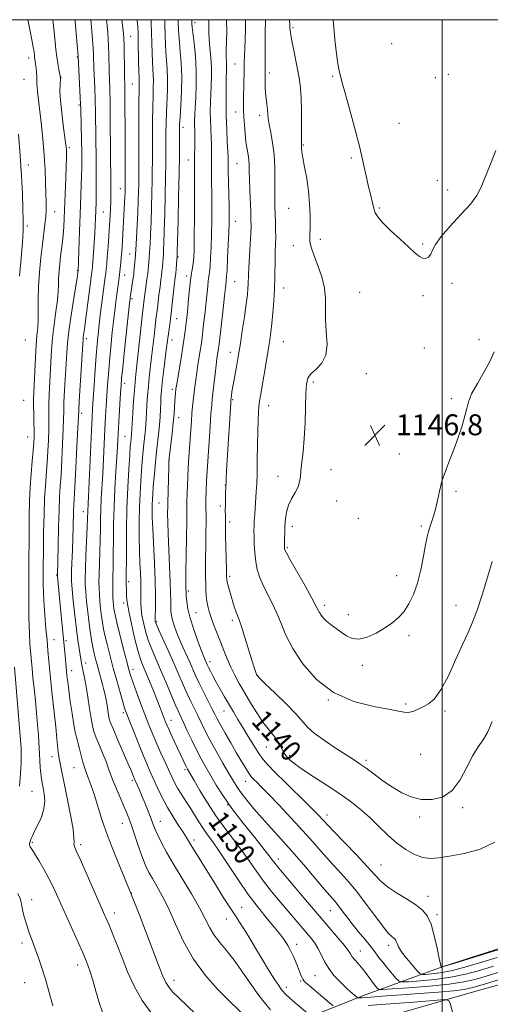
# Model space of a CAD drawing. Extents: x 2162300 to 2165200, y 292300 to 295200.
# Drawn here: x 2163339 to 2163518, y 294623 to 295000 of the extents above; entities that cross this region are included whole.
import ezdxf
from ezdxf.enums import TextEntityAlignment as Align

# ---------------------------------------------------------------- set-up
doc = ezdxf.new("R2010")
doc.units = 0
doc.header["$MEASUREMENT"] = 0
for name, color, linetype, lineweight in [('BREAKLINE DTM HARD', 7, 'Continuous', 0), ('CONTOUR INDEX', 41, 'Continuous', 13), ('CONTOUR INDEX LABEL', 244, 'Continuous', 0), ('CONTOUR INTERMEDIATE', 44, 'Continuous', 0), ('GRID LINE', 7, 'Continuous', 0), ('SPOT ELEVATION', 7, 'Continuous', 0), ('SPOT ELEVATION DTM', 2, 'Continuous', 13)]:
    doc.layers.add(name, color=color, linetype=linetype, lineweight=lineweight)
doc.styles.add('Style-WORKING', font='WORKING.shx')

# ---------------------------------------------------------------- blocks, each defined once
blk = doc.blocks.new('SPOT')
at = {"layer": 'SPOT ELEVATION'}
for p, q in [((-3.91, -3.91), (3.82, 3.81)), ((-1.65, 3.77), (1.72, -3.93))]:
    blk.add_line(p, q, dxfattribs=at)

msp = doc.modelspace()

# ---------------------------------------------------------------- linework, layer by layer
at = {"layer": 'BREAKLINE DTM HARD'}
for points in [[(2163409.86, 294605.87, 1118.94), (2163434.46, 294612.44, 1122.49), (2163469.99, 294626.67, 1130.53), (2163500.06, 294637.61, 1138.07), (2163527.39, 294646.37, 1138.24), (2163566.75, 294656.23, 1133.1), (2163609.94, 294666.09, 1125.28)], [(2163234.93, 294553.31, 1103.19), (2163280.3, 294565.9, 1105.98), (2163344.26, 294581.78, 1110.41), (2163407.67, 294597.66, 1116.75), (2163461.8, 294613.54, 1122.98), (2163509.36, 294627.23, 1128.83), (2163548.17, 294638.18, 1128.29), (2163617.6, 294658.44, 1122.54)]]:
    msp.add_polyline3d(points, dxfattribs=at)
at = {"layer": 'CONTOUR INDEX', "flags": 128}
for points, elevation in [([(2163359.745, 295000), (2163359.798, 294999.4199), (2163360.196, 294994.761), (2163360.8541, 294986.099), (2163361.703, 294970.288), (2163361.824, 294967.715), (2163361.889, 294965.717), (2163362.154, 294953.954), (2163362.243, 294949.398), (2163362.284, 294946.018), (2163362.2649, 294943.265), (2163362.183, 294940.252), (2163361.625, 294925.455), (2163361.406, 294919.078), (2163360.875, 294903.8339), (2163360.803, 294903.318), (2163360.6, 294901.988), (2163359.259, 294893.429), (2163358.26, 294886.892), (2163357.392, 294880.783), (2163356.856, 294876.207), (2163356.559, 294872.493), (2163355.729, 294858.193), (2163355.49, 294853.505), (2163355.375, 294850.11), (2163355.314, 294847.139), (2163355.207, 294843.347), (2163354.98, 294837.909), (2163354.6701, 294831.674), (2163354.344, 294825.911), (2163354.055, 294821.46), (2163353.806, 294817.43), (2163353.589, 294812.5), (2163353.398, 294805.858), (2163353.239, 294798.721), (2163353.012, 294787.475), (2163353.039, 294787.127), (2163353.829, 294778.858), (2163355.205, 294764.2189), (2163356.082, 294755.419), (2163356.222, 294753.734), (2163356.3299, 294752.267), (2163356.452, 294750.7749), (2163356.633, 294749.001), (2163356.913, 294746.651), (2163357.332, 294743.419), (2163357.908, 294739.18), (2163358.585, 294734.522), (2163359.284, 294730.217), (2163359.935, 294726.883), (2163360.484, 294724.537), (2163361.292, 294721.522), (2163362.043, 294718.465), (2163362.729, 294715.9), (2163363.589, 294713.096), (2163364.593, 294710.308), (2163365.722, 294707.304), (2163366.957, 294703.732), (2163369.953, 294694.001), (2163372.0601, 294687.863), (2163374.755, 294680.954), (2163381.182, 294665.398), (2163384.447, 294657.163), (2163387.449, 294649.339), (2163391.868, 294637.639), (2163393.292, 294634.0859), (2163394.465, 294631.59), (2163395.636, 294629.724), (2163397.147, 294627.971), (2163399.364, 294625.79), (2163405.929, 294619.566)], 1120), ([(2163388.797, 295000), (2163388.848, 294998.75), (2163388.954, 294995.017), (2163389.128, 294987.28), (2163389.253, 294983.889), (2163389.424, 294981.148), (2163389.588, 294978.826), (2163389.672, 294976.5769), (2163389.63, 294974.05), (2163389.509, 294970.85), (2163389.38, 294966.576), (2163389.3001, 294961.065), (2163389.263, 294955.112), (2163389.25, 294945.695), (2163389.233, 294942.265), (2163389.182, 294938.467), (2163389.081, 294933.5891), (2163388.9361, 294928.079), (2163388.761, 294922.675), (2163388.568, 294917.987), (2163388.372, 294914.12), (2163388.188, 294911.05), (2163388.0259, 294908.7249), (2163387.655, 294904.315), (2163387.524, 294903.031), (2163387.338, 294901.531), (2163387.077, 294899.701), (2163386.4999, 294895.784), (2163386.278, 294894.121), (2163385.616, 294888.679), (2163385.242, 294885.346), (2163382.954, 294864.257), (2163382.654, 294861.358), (2163382.3881, 294858.243), (2163382.09, 294854.09), (2163381.7911, 294849.572), (2163381.286, 294841.4191), (2163380.977, 294838.387), (2163380.841, 294836.647), (2163380.608, 294833.368), (2163380.257, 294828.04), (2163379.868, 294821.038), (2163379.549, 294812.965), (2163379.38, 294804.508), (2163379.325, 294796.705), (2163379.306, 294784.6901), (2163379.356, 294781.132), (2163379.415, 294779.483), (2163379.648, 294777.171), (2163380.224, 294773.695), (2163381.238, 294768.8261), (2163382.489, 294763.437), (2163383.706, 294758.678), (2163384.701, 294755.3499), (2163385.623, 294752.8629), (2163388.112, 294746.932), (2163389.659, 294743.17), (2163391.095, 294739.614), (2163392.222, 294736.757), (2163394.213, 294731.567), (2163394.799, 294730.161), (2163395.646, 294728.26), (2163396.8761, 294725.595), (2163402.03, 294714.533), (2163402.417, 294713.745), (2163402.702, 294713.209), (2163405.232, 294708.864), (2163407.425, 294705.135), (2163410.305, 294700.42), (2163413.58, 294695.412), (2163416.98, 294690.679), (2163420.3189, 294686.279), (2163423.433, 294682.1439), (2163426.229, 294678.197), (2163428.9, 294674.33), (2163431.71, 294670.428), (2163434.832, 294666.431), (2163438.069, 294662.51), (2163449.708, 294648.781), (2163451.19, 294646.861), (2163452.511, 294644.769), (2163453.743, 294642.329), (2163455.058, 294639.655), (2163456.655, 294636.934), (2163458.635, 294634.3509), (2163460.721, 294632.077), (2163462.54, 294630.283), (2163463.819, 294629.071), (2163464.692, 294628.275), (2163467.543, 294625.831), (2163467.721, 294625.745), (2163467.942, 294625.735), (2163468.3929, 294625.745), (2163469.384, 294625.796), (2163471.262, 294625.928), (2163478.695, 294626.516), (2163484.442, 294626.945), (2163491.41, 294627.437), (2163498.513, 294627.9501), (2163504.433, 294628.439), (2163508.394, 294628.923), (2163511.784, 294629.691), (2163516.531, 294631.095), (2163523.921, 294633.345)], 1130), ([(2163417.647, 295000), (2163417.731, 294995.66), (2163417.607, 294991.63), (2163417.467, 294988.264), (2163417.459, 294985.7779), (2163417.541, 294983.979), (2163417.621, 294982.574), (2163417.6311, 294981.237), (2163417.507, 294976.962), (2163417.44, 294973.22), (2163417.42, 294968.558), (2163417.49, 294963.382), (2163417.671, 294958.1241), (2163417.901, 294953.328), (2163418.0969, 294949.566), (2163418.2, 294947.117), (2163418.243, 294945.094), (2163418.285, 294942.321), (2163418.557, 294928.363), (2163418.6, 294925.008), (2163418.5761, 294922.163), (2163418.466, 294918.709), (2163418.266, 294913.925), (2163418.022, 294908.701), (2163417.796, 294904.324), (2163417.6339, 294901.741), (2163417.526, 294900.521), (2163417.447, 294899.892), (2163417.19, 294897.458), (2163416.847, 294894.314), (2163416.288, 294889.36), (2163414.729, 294875.863), (2163414.53, 294874.28), (2163414.377, 294873.254), (2163414.1831, 294872.038), (2163413.926, 294870.295), (2163413.599, 294867.7931), (2163413.208, 294864.4469), (2163412.164, 294854.935), (2163411.928, 294852.4751), (2163411.669, 294849.15), (2163411.345, 294844.355), (2163410.103, 294825.315), (2163410.012, 294823.469), (2163409.73, 294816.227), (2163409.702, 294814.508), (2163409.7259, 294812.889), (2163409.768, 294810.888), (2163409.781, 294807.908), (2163409.733, 294803.598), (2163409.655, 294798.595), (2163409.595, 294793.783), (2163409.588, 294789.851), (2163409.625, 294786.712), (2163409.686, 294784.083), (2163409.759, 294781.7239), (2163409.877, 294779.5529), (2163410.084, 294777.526), (2163410.424, 294775.576), (2163410.9519, 294773.525), (2163411.721, 294771.17), (2163412.76, 294768.373), (2163415.268, 294761.957), (2163416.537, 294758.6641), (2163417.827, 294755.421), (2163419.209, 294752.263), (2163420.749, 294749.1821), (2163422.499, 294746.008), (2163424.507, 294742.528), (2163426.779, 294738.647), (2163429.159, 294734.736), (2163431.446, 294731.286), (2163433.474, 294728.648), (2163435.199, 294726.619), (2163436.608, 294724.859), (2163437.703, 294723.114), (2163438.545, 294721.471), (2163439.207, 294720.1041), (2163439.773, 294719.119), (2163440.356, 294718.356), (2163441.08, 294717.59), (2163442.117, 294716.599), (2163443.832, 294715.19), (2163446.641, 294713.172), (2163450.766, 294710.448), (2163455.649, 294707.284), (2163460.543, 294704.038), (2163464.861, 294700.9741), (2163468.677, 294697.981), (2163472.226, 294694.854), (2163475.708, 294691.477), (2163479.175, 294688.082), (2163482.643, 294684.988), (2163486.104, 294682.471), (2163489.459, 294680.624), (2163492.585, 294679.497), (2163495.49, 294679.103), (2163498.703, 294679.314), (2163502.884, 294679.967), (2163508.4119, 294680.987), (2163514.532, 294682.659), (2163520.208, 294685.356)], 1140)]:
    msp.add_lwpolyline(points, dxfattribs=dict(at, elevation=elevation))
at = {"layer": 'CONTOUR INTERMEDIATE', "flags": 128}
for points, elevation in [([(2163341.635, 295000), (2163341.897, 294998.742), (2163342.781, 294994.378), (2163343.462, 294990.92), (2163343.852, 294988.833), (2163344.025, 294987.771), (2163344.204, 294986.0401), (2163344.277, 294985.45), (2163344.48, 294984.115), (2163344.625, 294983.027), (2163344.798, 294981.49), (2163344.966, 294979.739), (2163345.084, 294978.093), (2163345.127, 294976.77), (2163345.148, 294975.587), (2163345.219, 294974.257), (2163345.402, 294972.474), (2163346.1679, 294965.974), (2163346.747, 294960.638), (2163347.358, 294954.441), (2163347.886, 294948.183), (2163348.245, 294942.536), (2163348.459, 294937.652), (2163348.584, 294933.554), (2163348.657, 294930.205), (2163348.648, 294927.334), (2163348.513, 294924.61), (2163348.217, 294921.708), (2163347.258, 294914.155), (2163346.6819, 294909.05), (2163346.157, 294903.453), (2163345.793, 294897.956), (2163345.658, 294893.049), (2163345.646, 294888.819), (2163345.61, 294885.255), (2163345.436, 294882.231), (2163345.158, 294879.181), (2163344.843, 294875.428), (2163344.551, 294870.575), (2163344.298, 294865.337), (2163343.941, 294857.396), (2163343.853, 294854.8791), (2163343.84, 294852.353), (2163343.899, 294849.237), (2163343.989, 294845.8629), (2163344.058, 294842.79), (2163344.056, 294840.363), (2163343.954, 294838.062), (2163343.727, 294835.151), (2163343.369, 294831.106), (2163342.959, 294826.244), (2163342.596, 294821.0951), (2163342.354, 294815.927), (2163342.21, 294809.9559), (2163342.118, 294802.139), (2163342.044, 294791.963), (2163342.016, 294781.049), (2163342.076, 294771.552), (2163342.248, 294765.088), (2163342.48, 294761.128), (2163342.703, 294758.607), (2163343.035, 294754.447), (2163343.273, 294751.816), (2163343.638, 294748.343), (2163344.091, 294744.168), (2163344.57, 294739.549), (2163345.017, 294734.776), (2163345.4, 294730.256), (2163345.69, 294726.429), (2163345.873, 294723.5709), (2163346.095, 294719.1), (2163346.2321, 294716.561), (2163346.403, 294713.911), (2163346.603, 294711.522), (2163346.8291, 294709.639), (2163347.107, 294707.986), (2163347.472, 294706.1621), (2163347.897, 294703.856), (2163348.124, 294701.114), (2163347.833, 294698.078), (2163346.838, 294694.919), (2163345.474, 294691.941), (2163344.208, 294689.484), (2163343.394, 294687.785), (2163342.951, 294686.677), (2163342.449, 294685.217), (2163342.286, 294684.599), (2163342.284, 294684.042), (2163342.5379, 294683.48), (2163343.154, 294682.581), (2163344.247, 294680.946), (2163345.862, 294678.318), (2163347.775, 294675.004), (2163349.697, 294671.451), (2163351.43, 294667.96), (2163353.1469, 294664.2399), (2163360.005, 294648.945), (2163362.279, 294643.803), (2163364.033, 294639.676), (2163365.375, 294636.137), (2163366.514, 294632.511), (2163367.641, 294628.329), (2163368.8931, 294623.923), (2163370.388, 294619.8279)], 1116), ([(2163351.175, 295000), (2163351.333, 294998.97), (2163351.626, 294996.532), (2163352.114, 294991.465), (2163352.406, 294988.6449), (2163352.757, 294985.829), (2163353.167, 294983.196), (2163353.573, 294980.95), (2163354.07, 294978.351), (2163354.115, 294977.684), (2163353.972, 294975.164), (2163353.952, 294972.642), (2163354.137, 294969.066), (2163354.607, 294964.479), (2163355.218, 294959.664), (2163356.126, 294952.958), (2163356.304, 294951.418), (2163356.387, 294950.353), (2163356.436, 294949.154), (2163356.438, 294947.247), (2163356.3621, 294944.063), (2163356.192, 294939.304), (2163355.59, 294924.068), (2163355.431, 294920.63), (2163355.224, 294917.702), (2163354.929, 294914.955), (2163354.205, 294909.484), (2163353.864, 294906.609), (2163353.586, 294903.745), (2163353.406, 294901.053), (2163353.327, 294898.586), (2163353.229, 294895.95), (2163352.961, 294892.64), (2163352.428, 294888.322), (2163351.759, 294883.35), (2163351.14, 294878.246), (2163350.71, 294873.433), (2163350.429, 294868.9201), (2163349.791, 294856.536), (2163349.665, 294852.929), (2163349.637, 294849.674), (2163349.652, 294846.501), (2163349.6319, 294843.069), (2163349.518, 294839.136), (2163349.312, 294834.868), (2163349.0349, 294830.531), (2163348.382, 294821.801), (2163348.0899, 294816.679), (2163347.871, 294810.63), (2163347.717, 294803.946), (2163347.613, 294797.057), (2163347.553, 294790.334), (2163347.587, 294783.904), (2163347.7741, 294777.8289), (2163348.146, 294772.182), (2163348.609, 294767.055), (2163349.041, 294762.548), (2163349.364, 294758.601), (2163349.681, 294754.518), (2163350.14, 294749.44), (2163350.834, 294742.87), (2163352.336, 294729.399), (2163352.814, 294724.807), (2163353.297, 294719.795), (2163353.468, 294718.398), (2163353.655, 294717.26), (2163353.883, 294716.091), (2163356.72, 294702.182), (2163357.981, 294695.737), (2163358.933, 294690.265), (2163359.311, 294686.934), (2163359.316, 294685.293), (2163359.265, 294684.487), (2163359.4621, 294683.671), (2163360.166, 294682.05), (2163361.628, 294678.84), (2163363.945, 294673.64), (2163370.634, 294658.458), (2163371.762, 294655.868), (2163372.825, 294653.335), (2163374.175, 294650.0141), (2163375.8241, 294645.865), (2163377.701, 294641.052), (2163379.7861, 294635.753), (2163382.259, 294630.222), (2163385.353, 294624.727), (2163389.128, 294619.565)], 1118), ([(2163365.767, 295000), (2163365.898, 294998.6731), (2163366.152, 294995.641), (2163366.397, 294992.314), (2163366.592, 294989.185), (2163366.71, 294986.581), (2163366.891, 294981.43), (2163367.227, 294973.903), (2163367.39, 294969.352), (2163367.5011, 294964.524), (2163367.638, 294954.951), (2163367.781, 294946.592), (2163367.831, 294942.749), (2163367.846, 294939.025), (2163367.829, 294935.566), (2163367.789, 294932.573), (2163367.733, 294930.161), (2163367.517, 294923.964), (2163367.411, 294921.397), (2163367.251, 294918.283), (2163367.0219, 294914.596), (2163366.766, 294910.849), (2163366.38, 294905.591), (2163366.271, 294904.324), (2163366.179, 294903.4859), (2163365.51, 294898.485), (2163363.744, 294884.758), (2163363.319, 294881.614), (2163362.8779, 294878.491), (2163362.7761, 294877.551), (2163362.66, 294875.886), (2163361.315, 294854.081), (2163361.113, 294850.546), (2163360.441, 294836.682), (2163360.028, 294828.479), (2163359.653, 294821.292), (2163359.251, 294814.162), (2163359.157, 294812.05), (2163358.985, 294805.803), (2163358.86, 294801.68), (2163358.694, 294797.154), (2163358.38, 294789.291), (2163358.3189, 294786.978), (2163358.3831, 294784.988), (2163358.619, 294782.137), (2163359.05, 294777.622), (2163359.6119, 294772.16), (2163360.216, 294766.85), (2163360.785, 294762.574), (2163361.278, 294759.351), (2163361.663, 294756.986), (2163362.149, 294753.8401), (2163362.418, 294752.385), (2163362.808, 294750.566), (2163363.314, 294748.149), (2163363.909, 294744.924), (2163364.559, 294740.842), (2163365.214, 294736.505), (2163365.816, 294732.674), (2163366.348, 294729.8699), (2163366.951, 294727.639), (2163367.809, 294725.284), (2163369.023, 294722.316), (2163370.376, 294719.0789), (2163371.57, 294716.125), (2163372.412, 294713.812), (2163373.128, 294711.727), (2163374.045, 294709.261), (2163375.386, 294706.012), (2163376.943, 294702.4), (2163378.401, 294699.047), (2163379.539, 294696.364), (2163380.505, 294693.893), (2163381.5421, 294690.965), (2163384.2299, 294682.9389), (2163385.5871, 294679.094), (2163386.775, 294676.141), (2163387.94, 294673.745), (2163389.292, 294671.361), (2163390.999, 294668.485), (2163393.053, 294664.79), (2163395.404, 294659.996), (2163398.048, 294653.981), (2163401.162, 294647.256), (2163404.9689, 294640.493), (2163409.513, 294634.31), (2163414.124, 294629.101), (2163417.953, 294625.207), (2163423.016, 294620.23)], 1122), ([(2163371.687, 295000), (2163371.944, 294997.742), (2163372.196, 294995.124), (2163372.38, 294992.555), (2163372.509, 294989.8), (2163372.594, 294986.707), (2163372.736, 294980.251), (2163372.958, 294973.546), (2163373.076, 294968.416), (2163373.178, 294961.333), (2163373.43, 294937.637), (2163373.429, 294935.422), (2163373.402, 294932.964), (2163373.342, 294930.379), (2163373.242, 294927.7211), (2163373.09, 294924.794), (2163372.878, 294921.342), (2163372.604, 294917.258), (2163372.307, 294913.033), (2163372.033, 294909.307), (2163371.818, 294906.555), (2163371.641, 294904.58), (2163371.468, 294903.017), (2163371.262, 294901.485), (2163370.9839, 294899.527), (2163370.592, 294896.668), (2163370.067, 294892.637), (2163369.481, 294887.987), (2163368.931, 294883.471), (2163368.486, 294879.594), (2163368.113, 294875.844), (2163367.753, 294871.459), (2163367.366, 294865.979), (2163366.985, 294860.163), (2163366.432, 294851.339), (2163366.233, 294847.789), (2163365.987, 294842.82), (2163364.546, 294812.013), (2163364.465, 294809.132), (2163364.348, 294805.88), (2163363.896, 294794.92), (2163363.694, 294789.734), (2163363.598, 294786.24), (2163363.633, 294783.741), (2163363.811, 294781.11), (2163364.1361, 294777.509), (2163364.574, 294773.264), (2163365.0811, 294768.9921), (2163365.617, 294765.2), (2163366.157, 294761.961), (2163366.68, 294759.238), (2163367.176, 294756.9561), (2163367.682, 294754.887), (2163368.245, 294752.7639), (2163370.209, 294745.617), (2163370.742, 294743.578), (2163371.186, 294741.698), (2163371.572, 294739.774), (2163371.925, 294737.685), (2163372.521, 294733.871), (2163372.798, 294732.516), (2163373.314, 294730.949), (2163374.361, 294728.378), (2163376.092, 294724.338), (2163379.927, 294715.4969), (2163381.11, 294712.733), (2163382.343, 294709.765), (2163383.442, 294707.294), (2163384.184, 294705.582), (2163385.169, 294703.249), (2163386.382, 294700.307), (2163387.653, 294697.155), (2163388.774, 294694.293), (2163389.6161, 294692.052), (2163390.375, 294690.098), (2163391.326, 294687.93), (2163392.7161, 294685.111), (2163394.682, 294681.458), (2163397.334, 294676.852), (2163404.173, 294665.505), (2163407.2551, 294660.18), (2163409.486, 294655.935), (2163411.195, 294652.5681), (2163412.903, 294649.68), (2163415.032, 294646.88), (2163417.605, 294643.807), (2163420.551, 294640.111), (2163423.761, 294635.617), (2163426.997, 294630.878), (2163429.9829, 294626.622), (2163432.49, 294623.423), (2163434.465, 294621.216)], 1124), ([(2163377.592, 295000), (2163377.99, 294996.811), (2163378.239, 294994.607), (2163378.363, 294992.795), (2163378.4261, 294990.416), (2163378.58, 294979.071), (2163378.681, 294974.204), (2163378.734, 294970.9069), (2163378.7901, 294965.779), (2163378.8411, 294959.475), (2163378.878, 294953.025), (2163378.895, 294942.71), (2163378.875, 294935.792), (2163378.858, 294935.011), (2163378.822, 294933.919), (2163378.757, 294932.41), (2163377.851, 294915.6531), (2163377.699, 294913.207), (2163377.554, 294911.109), (2163377.3981, 294909.101), (2163377.219, 294906.979), (2163377.007, 294904.768), (2163376.756, 294902.548), (2163376.463, 294900.369), (2163375.787, 294895.751), (2163375.421, 294893.045), (2163375.0129, 294889.756), (2163374.5311, 294885.586), (2163373.962, 294880.4), (2163373.371, 294874.711), (2163372.843, 294869.193), (2163372.441, 294864.367), (2163372.138, 294860.12), (2163371.642, 294852.287), (2163371.393, 294848.116), (2163371.1339, 294843.355), (2163370.284, 294826.3), (2163369.7579, 294816.8519), (2163369.578, 294812.798), (2163369.48, 294808.925), (2163369.42, 294805.007), (2163369.339, 294800.814), (2163369.199, 294796.244), (2163368.902, 294787.776), (2163368.846, 294784.791), (2163368.879, 294782.406), (2163369.003, 294780.082), (2163369.217, 294777.421), (2163369.5, 294774.568), (2163369.826, 294771.809), (2163370.185, 294769.319), (2163370.634, 294766.84), (2163371.247, 294764.007), (2163372.08, 294760.535), (2163373.117, 294756.468), (2163374.322, 294751.935), (2163375.635, 294747.145), (2163376.901, 294742.633), (2163377.941, 294739.018), (2163378.666, 294736.63), (2163379.358, 294734.657), (2163380.387, 294731.996), (2163381.998, 294727.904), (2163383.922, 294723.071), (2163385.76, 294718.543), (2163387.226, 294715.079), (2163388.467, 294712.285), (2163391.253, 294706.149), (2163393.026, 294702.422), (2163395.028, 294698.598), (2163397.191, 294694.959), (2163399.279, 294691.724), (2163401.021, 294689.096), (2163402.248, 294687.159), (2163404.32, 294683.676), (2163405.844, 294681.185), (2163413.332, 294669.135), (2163416.351, 294664.301), (2163419, 294660.142), (2163420.985, 294657.149), (2163422.597, 294654.765), (2163424.271, 294652.168), (2163426.339, 294648.744), (2163428.718, 294644.712), (2163431.222, 294640.498), (2163433.662, 294636.507), (2163435.837, 294633.059), (2163437.541, 294630.45), (2163438.651, 294628.86), (2163439.352, 294627.991), (2163439.9121, 294627.426), (2163440.581, 294626.797), (2163441.542, 294625.922), (2163442.963, 294624.666), (2163448.646, 294619.783)], 1126), ([(2163383.428, 295000), (2163383.465, 294999.679), (2163383.694, 294997.228), (2163383.811, 294995.001), (2163383.876, 294992.179), (2163384.012, 294983.921), (2163384.088, 294980.2069), (2163384.1629, 294977.859), (2163384.252, 294975.762), (2163384.238, 294974.793), (2163384.196, 294972.717), (2163384.149, 294968.51), (2163384.1121, 294961.666), (2163384.058, 294939.433), (2163384.0291, 294937.129), (2163383.967, 294934.254), (2163383.858, 294930.627), (2163383.689, 294926.287), (2163383.454, 294921.367), (2163383.182, 294916.38), (2163382.911, 294911.935), (2163382.673, 294908.5081), (2163382.479, 294906.05), (2163382.235, 294903.282), (2163382.132, 294902.361), (2163381.969, 294901.19), (2163380.789, 294893.651), (2163380.718, 294893.102), (2163380.538, 294891.4821), (2163378.629, 294873.577), (2163377.934, 294866.928), (2163377.517, 294862.754), (2163377.291, 294860.076), (2163377.107, 294857.294), (2163376.553, 294848.444), (2163376.28, 294843.889), (2163375.884, 294836.792), (2163375.639, 294832.644), (2163375.293, 294827.082), (2163374.917, 294820.506), (2163374.611, 294813.584), (2163374.444, 294806.925), (2163374.374, 294800.882), (2163374.33, 294795.747), (2163374.259, 294791.705), (2163374.111, 294785.818), (2163374.094, 294783.342), (2163374.125, 294781.071), (2163374.195, 294779.0549), (2163374.299, 294777.333), (2163374.427, 294775.8719), (2163374.571, 294774.625), (2163374.752, 294773.437), (2163375.11, 294771.719), (2163375.814, 294768.776), (2163376.95, 294764.234), (2163378.278, 294759.022), (2163379.472, 294754.39), (2163380.315, 294751.212), (2163381.017, 294748.845), (2163381.897, 294746.269), (2163383.184, 294742.727), (2163384.75, 294738.52), (2163386.383, 294734.211), (2163387.919, 294730.24), (2163389.398, 294726.55), (2163390.913, 294722.9579), (2163392.516, 294719.351), (2163394.102, 294715.894), (2163396.699, 294710.281), (2163397.76, 294708.095), (2163398.904, 294705.997), (2163400.281, 294703.765), (2163401.855, 294701.345), (2163403.543, 294698.727), (2163407.003, 294693.125), (2163408.696, 294690.497), (2163410.378, 294688.105), (2163412.31, 294685.433), (2163414.813, 294681.826), (2163421.919, 294671.098), (2163425.9379, 294665.301), (2163429.815, 294660.151), (2163433.257, 294655.882), (2163435.983, 294652.624), (2163437.82, 294650.401), (2163439.036, 294648.821), (2163440.005, 294647.391), (2163441.027, 294645.718), (2163442.089, 294643.8169), (2163443.098, 294641.803), (2163443.981, 294639.791), (2163444.734, 294637.887), (2163445.896, 294634.794), (2163446.338, 294633.698), (2163446.711, 294632.895), (2163447.099, 294632.305), (2163447.84, 294631.575), (2163449.333, 294630.283), (2163456.942, 294623.786), (2163458.308, 294622.665)], 1128), ([(2163393.964, 295000), (2163394.031, 294997.854), (2163394.136, 294993.95), (2163394.245, 294990.639), (2163394.418, 294987.572), (2163394.686, 294984.438), (2163394.952, 294981.084), (2163395.092, 294977.393), (2163395.022, 294973.306), (2163394.612, 294964.642), (2163394.487, 294960.463), (2163394.438, 294956.5), (2163394.43, 294949.175), (2163394.4079, 294945.097), (2163394.335, 294939.804), (2163394.195, 294932.924), (2163394.014, 294925.532), (2163393.833, 294919.063), (2163393.682, 294914.608), (2163393.5621, 294911.86), (2163393.464, 294910.166), (2163393.379, 294908.943), (2163393.077, 294905.3599), (2163392.931, 294903.795), (2163392.758, 294902.185), (2163392.556, 294900.61), (2163392.325, 294898.932), (2163392.064, 294896.96), (2163391.778, 294894.584), (2163391.1901, 294889.584), (2163390.633, 294885.253), (2163390.304, 294882.56), (2163389.906, 294879.046), (2163389.458, 294874.998), (2163388.989, 294870.854), (2163388.102, 294863.27), (2163387.725, 294859.659), (2163387.416, 294856.053), (2163387.175, 294852.6251), (2163386.996, 294849.609), (2163386.758, 294845.085), (2163386.619, 294843.132), (2163386.421, 294841.074), (2163385.916, 294836.442), (2163385.655, 294833.806), (2163385.391, 294830.825), (2163385.116, 294827.3619), (2163384.83, 294823.306), (2163384.567, 294818.664), (2163384.37, 294813.469), (2163384.272, 294807.824), (2163384.271, 294802.109), (2163384.355, 294796.774), (2163384.503, 294792.18), (2163384.667, 294788.34), (2163384.7921, 294785.176), (2163384.837, 294782.597), (2163384.828, 294780.438), (2163384.809, 294778.515), (2163384.828, 294776.643), (2163384.955, 294774.613), (2163385.268, 294772.212), (2163385.829, 294769.298), (2163386.646, 294766.016), (2163387.715, 294762.577), (2163389.03, 294759.117), (2163390.59, 294755.4489), (2163392.395, 294751.308), (2163394.397, 294746.5961), (2163398.023, 294737.971), (2163399.194, 294735.297), (2163400.128, 294733.279), (2163401.177, 294731.049), (2163402.606, 294727.971), (2163404.318, 294724.321), (2163406.129, 294720.608), (2163407.901, 294717.214), (2163409.68, 294714.012), (2163411.562, 294710.751), (2163413.675, 294707.183), (2163416.278, 294703.085), (2163419.669, 294698.2409), (2163423.938, 294692.6351), (2163428.372, 294687.048), (2163432.053, 294682.462), (2163434.315, 294679.585), (2163435.492, 294678.019), (2163436.169, 294677.094), (2163436.9111, 294676.151), (2163438.208, 294674.595), (2163448.573, 294662.324), (2163453.084, 294657.023), (2163460.324, 294648.572), (2163462.6749, 294645.719), (2163464.091, 294643.813), (2163464.932, 294642.537), (2163465.659, 294641.491), (2163466.6341, 294640.343), (2163467.824, 294639.0249), (2163469.1, 294637.536), (2163470.352, 294635.895), (2163472.698, 294632.625), (2163473.766, 294631.247), (2163474.678, 294630.149), (2163475.342, 294629.384), (2163475.888, 294628.987), (2163477.331, 294628.923), (2163480.905, 294629.134), (2163487.3249, 294629.569), (2163495.211, 294630.185), (2163502.661, 294630.941), (2163508.315, 294631.827), (2163512.992, 294632.952), (2163518.054, 294634.456), (2163524.522, 294636.447)], 1132), ([(2163399.138, 295000), (2163399.171, 294998.953), (2163399.252, 294996.2851), (2163399.364, 294993.934), (2163399.584, 294991.254), (2163399.947, 294987.728), (2163400.316, 294983.342), (2163400.512, 294978.209), (2163400.414, 294972.563), (2163400.134, 294967.118), (2163399.843, 294962.708), (2163399.674, 294959.862), (2163399.6121, 294957.888), (2163399.608, 294955.789), (2163399.583, 294947.929), (2163399.489, 294941.142), (2163399.309, 294932.259), (2163399.092, 294922.984), (2163398.793, 294911.184), (2163398.723, 294909.248), (2163398.641, 294908.096), (2163398.343, 294904.617), (2163398.179, 294902.864), (2163398.035, 294901.526), (2163397.629, 294898.136), (2163396.854, 294891.321), (2163396.412, 294887.6031), (2163396.004, 294884.418), (2163395.367, 294879.773), (2163395.151, 294878.102), (2163394.596, 294873.571), (2163393.55, 294865.182), (2163393.062, 294861.075), (2163392.743, 294858.016), (2163392.559, 294855.678), (2163392.442, 294853.482), (2163392.331, 294850.955), (2163392.18, 294848.054), (2163391.951, 294844.844), (2163391.617, 294841.373), (2163390.766, 294833.556), (2163390.332, 294829.224), (2163389.941, 294825.004), (2163389.623, 294821.355), (2163389.403, 294818.594), (2163389.265, 294816.46), (2163389.189, 294814.5471), (2163389.163, 294812.415), (2163389.2171, 294809.488), (2163389.396, 294805.152), (2163390.074, 294792.113), (2163390.348, 294785.353), (2163390.445, 294779.736), (2163390.417, 294775.462), (2163390.305, 294770.923), (2163390.301, 294770.198), (2163390.329, 294769.893), (2163390.425, 294769.524), (2163390.804, 294768.564), (2163391.724, 294766.477), (2163395.386, 294758.452), (2163397.502, 294753.738), (2163399.396, 294749.389), (2163401.064, 294745.51), (2163402.575, 294742.084), (2163403.9891, 294739.07), (2163406.611, 294733.744), (2163407.882, 294731.101), (2163409.338, 294728.1299), (2163411.21, 294724.523), (2163413.613, 294720.148), (2163416.198, 294715.581), (2163418.5, 294711.576), (2163420.208, 294708.652), (2163421.633, 294706.386), (2163423.239, 294704.1249), (2163425.394, 294701.35), (2163428.08, 294698.088), (2163431.182, 294694.504), (2163434.61, 294690.703), (2163438.3889, 294686.557), (2163442.568, 294681.878), (2163447.089, 294676.647), (2163455.07, 294667.24), (2163459.115, 294662.574), (2163460.408, 294660.993), (2163461.836, 294659.088), (2163463.539, 294656.7791), (2163465.581, 294654.109), (2163467.961, 294651.167), (2163470.409, 294648.2071), (2163472.591, 294645.526), (2163474.288, 294643.318), (2163475.737, 294641.366), (2163477.291, 294639.347), (2163479.172, 294637.066), (2163481.0901, 294634.831), (2163482.625, 294633.075), (2163483.597, 294632.119), (2163484.788, 294631.821), (2163487.217, 294631.927), (2163491.576, 294632.236), (2163497.248, 294632.768), (2163503.287, 294633.6), (2163508.947, 294634.776), (2163514.29, 294636.218), (2163519.578, 294637.817)], 1134), ([(2163404.33, 295000), (2163404.335, 294999.569), (2163404.354, 294998.845), (2163404.38, 294998.262), (2163404.484, 294997.184), (2163405.212, 294991.072), (2163405.7131, 294986.034), (2163406.042, 294980.49), (2163406.053, 294975.059), (2163405.852, 294970.173), (2163405.609, 294966.217), (2163405.459, 294963.435), (2163405.405, 294961.519), (2163405.417, 294960.022), (2163405.513, 294956.853), (2163405.527, 294954.788), (2163405.486, 294952.269), (2163405.352, 294947.274), (2163405.323, 294942.939), (2163405.329, 294938.726), (2163405.326, 294932.002), (2163405.305, 294924.137), (2163405.261, 294917.025), (2163405.185, 294912.105), (2163405.056, 294909.005), (2163404.849, 294906.898), (2163404.551, 294905.034), (2163404.19, 294902.963), (2163403.8069, 294900.315), (2163403.439, 294896.883), (2163403.102, 294893.135), (2163402.807, 294889.704), (2163402.56, 294887.054), (2163402.337, 294884.966), (2163402.109, 294883.052), (2163401.839, 294880.936), (2163401.471, 294878.299), (2163400.941, 294874.837), (2163400.226, 294870.458), (2163398.465, 294859.914), (2163398.29, 294858.738), (2163398.083, 294856.993), (2163397.956, 294855.6929), (2163397.83, 294854.012), (2163397.709, 294851.888), (2163397.542, 294849.19), (2163397.26, 294845.769), (2163396.8279, 294841.645), (2163396.345, 294837.502), (2163395.71, 294832.2341), (2163395.603, 294830.839), (2163395.5349, 294828.887), (2163395.121, 294815.024), (2163395.127, 294814.103), (2163395.092, 294810.9331), (2163395.11, 294807.795), (2163395.2379, 294803.2741), (2163395.514, 294797.341), (2163395.8481, 294790.891), (2163396.119, 294785.049), (2163396.24, 294780.678), (2163396.26, 294777.606), (2163396.262, 294775.398), (2163396.326, 294773.646), (2163396.526, 294772.038), (2163396.935, 294770.287), (2163397.604, 294768.166), (2163398.5199, 294765.685), (2163399.649, 294762.917), (2163400.942, 294759.951), (2163403.556, 294754.134), (2163405.7961, 294749.046), (2163407.127, 294746.1971), (2163408.784, 294742.844), (2163412.045, 294736.438), (2163413.121, 294734.297), (2163414.055, 294732.467), (2163415.268, 294730.22), (2163417.051, 294727.046), (2163419.188, 294723.316), (2163421.335, 294719.619), (2163423.2021, 294716.453), (2163424.71, 294713.948), (2163425.833, 294712.139), (2163426.594, 294710.998), (2163427.209, 294710.228), (2163427.944, 294709.467), (2163429.072, 294708.35), (2163430.899, 294706.515), (2163433.739, 294703.599), (2163437.731, 294699.422), (2163442.321, 294694.539), (2163446.778, 294689.689), (2163450.555, 294685.445), (2163453.82, 294681.71), (2163456.923, 294678.222), (2163460.157, 294674.7151), (2163463.59, 294670.923), (2163467.237, 294666.579), (2163471.033, 294661.607), (2163474.619, 294656.6961), (2163477.56, 294652.727), (2163479.541, 294650.337), (2163480.736, 294649.183), (2163481.439, 294648.679), (2163481.907, 294648.318), (2163482.24, 294647.907), (2163482.496, 294647.334), (2163482.778, 294646.481), (2163483.346, 294645.203), (2163484.501, 294643.3511), (2163486.389, 294640.9), (2163488.549, 294638.3289), (2163490.366, 294636.245), (2163491.442, 294635.096), (2163492.262, 294634.701), (2163493.528, 294634.72), (2163495.8271, 294634.902), (2163499.285, 294635.352), (2163503.913, 294636.26), (2163509.579, 294637.726), (2163515.587, 294639.485), (2163521.101, 294641.178)], 1136), ([(2163410.755, 295000), (2163410.814, 294999.351), (2163410.86, 294997.376), (2163410.863, 294995.171), (2163410.957, 294992.49), (2163411.227, 294989.187), (2163411.563, 294985.497), (2163411.803, 294981.752), (2163411.834, 294978.213), (2163411.716, 294974.857), (2163411.558, 294971.589), (2163411.449, 294968.328), (2163411.413, 294965.0389), (2163411.454, 294961.702), (2163411.568, 294958.332), (2163411.707, 294955.0911), (2163411.812, 294952.177), (2163411.843, 294949.693), (2163411.818, 294944.7979), (2163411.845, 294941.693), (2163411.896, 294937.953), (2163411.943, 294933.545), (2163411.963, 294928.505), (2163411.94, 294923.15), (2163411.864, 294917.867), (2163411.725, 294913.015), (2163411.539, 294908.853), (2163411.323, 294905.611), (2163411.092, 294903.3869), (2163410.627, 294900.103), (2163410.4, 294897.99), (2163409.827, 294892.009), (2163409.424, 294888.207), (2163408.989, 294884.341), (2163408.594, 294880.953), (2163408.284, 294878.4), (2163408, 294876.289), (2163407.659, 294874.046), (2163406.695, 294868.105), (2163406.216, 294864.981), (2163405.833, 294862.156), (2163405.523, 294859.569), (2163404.663, 294851.942), (2163404.402, 294849.298), (2163404.179, 294846.58), (2163403.19, 294832.653), (2163402.942, 294828.697), (2163402.761, 294825.02), (2163402.637, 294821.792), (2163402.429, 294815.828), (2163402.411, 294814.766), (2163402.423, 294813.705), (2163402.432, 294811.799), (2163402.397, 294808.075), (2163402.292, 294802.028), (2163402.159, 294795.015), (2163402.057, 294788.859), (2163402.028, 294784.944), (2163402.0509, 294782.898), (2163402.14, 294780.481), (2163402.221, 294779.284), (2163402.411, 294777.359), (2163402.855, 294774.612), (2163403.722, 294770.999), (2163405.087, 294766.622), (2163406.654, 294762.171), (2163408.035, 294758.481), (2163408.934, 294756.165), (2163409.436, 294754.939), (2163409.951, 294753.768), (2163410.246, 294753.127), (2163410.709, 294752.178), (2163411.428, 294750.769), (2163412.42, 294748.892), (2163413.6879, 294746.575), (2163415.212, 294743.874), (2163416.888, 294740.955), (2163420.249, 294735.166), (2163421.937, 294732.286), (2163423.785, 294729.164), (2163425.86, 294725.705), (2163427.988, 294722.245), (2163429.936, 294719.23), (2163431.61, 294716.907), (2163433.493, 294714.73), (2163436.207, 294711.957), (2163440.1101, 294708.117), (2163448.432, 294699.9969), (2163451.155, 294697.295), (2163452.86, 294695.547), (2163453.958, 294694.364), (2163454.901, 294693.314), (2163456.293, 294691.805), (2163458.776, 294689.204), (2163462.704, 294685.155), (2163467.274, 294680.4199), (2163471.395, 294676.038), (2163474.308, 294672.782), (2163476.581, 294670.362), (2163479.119, 294668.221), (2163482.546, 294665.932), (2163486.387, 294663.574), (2163489.891, 294661.358), (2163492.487, 294659.353), (2163494.329, 294657.074), (2163495.753, 294653.898), (2163497.023, 294649.501), (2163498.1161, 294644.758), (2163498.935, 294640.842), (2163499.42, 294638.621), (2163499.649, 294637.747), (2163499.732, 294637.564), (2163499.796, 294637.512), (2163499.839, 294637.512), (2163500.078, 294637.569), (2163501.322, 294637.935), (2163504.539, 294638.919), (2163527.43, 294646.044)], 1138), ([(2163424.802, 295000), (2163424.898, 294996.533), (2163424.769, 294992.472), (2163424.571, 294989.018), (2163424.448, 294986.228), (2163424.388, 294983.658), (2163424.343, 294980.739), (2163424.133, 294969.816), (2163424.101, 294967.284), (2163424.124, 294965.194), (2163424.224, 294962.869), (2163424.415, 294959.834), (2163424.691, 294956.422), (2163425.038, 294953.173), (2163425.434, 294950.499), (2163425.812, 294948.307), (2163426.096, 294946.381), (2163426.237, 294944.467), (2163426.296, 294942.166), (2163426.361, 294939.0449), (2163426.497, 294934.89), (2163426.839, 294926.367), (2163426.944, 294923.466), (2163426.96, 294921.014), (2163426.863, 294918.049), (2163426.648, 294913.933), (2163426.1549, 294905.224), (2163426.027, 294902.347), (2163425.913, 294898.862), (2163425.808, 294897.169), (2163425.5739, 294894.814), (2163425.1269, 294891.287), (2163424.429, 294886.354), (2163423.621, 294880.894), (2163422.8861, 294876.06), (2163422.3561, 294872.679), (2163421.95, 294870.262), (2163421.536, 294867.993), (2163420.468, 294862.342), (2163419.988, 294859.674), (2163419.663, 294857.634), (2163419.471, 294856.209), (2163419.366, 294855.291), (2163419.3, 294854.606), (2163419.202, 294853.228), (2163417.871, 294831.608), (2163417.621, 294827.3271), (2163417.292, 294820.775), (2163417.2511, 294819.343), (2163417.201, 294817.091), (2163417.158, 294814.468), (2163417.139, 294812.071), (2163417.156, 294810.348), (2163417.222, 294808.178), (2163417.24, 294805.391), (2163417.275, 294802.529), (2163417.352, 294798.259), (2163417.538, 294789.506), (2163417.601, 294787.126), (2163417.693, 294785.859), (2163417.886, 294784.851), (2163418.233, 294783.4159), (2163418.722, 294781.546), (2163419.321, 294779.404), (2163419.992, 294777.163), (2163420.67, 294775.047), (2163421.2799, 294773.292), (2163422.397, 294770.393), (2163423.289, 294767.784), (2163424.6, 294763.646), (2163427.396, 294754.594), (2163428.281, 294751.806), (2163428.8, 294750.268), (2163429.1, 294749.478), (2163429.409, 294748.907), (2163430.291, 294747.926), (2163432.395, 294745.878), (2163436.061, 294742.388), (2163440.4, 294738.195), (2163444.212, 294734.319), (2163448.608, 294729.293), (2163451.121, 294727.013), (2163455.0159, 294724.161), (2163459.566, 294721.1161), (2163466.543, 294716.637), (2163468.686, 294715.21), (2163470.917, 294713.606), (2163473.859, 294711.4), (2163477.348, 294708.8311), (2163481.025, 294706.307), (2163484.619, 294704.18), (2163488.218, 294702.607), (2163492, 294701.691), (2163496.051, 294701.579), (2163500.106, 294702.592), (2163503.809, 294705.096), (2163506.894, 294709.209), (2163509.462, 294714.058), (2163511.704, 294718.524), (2163513.778, 294721.823), (2163515.702, 294724.52), (2163517.4629, 294727.5141), (2163519.077, 294731.477)], 1142), ([(2163432.482, 295000), (2163432.46, 294998.743), (2163432.416, 294995.982), (2163432.385, 294991.756), (2163432.312, 294975.706), (2163432.359, 294973.949), (2163432.493, 294971.953), (2163432.733, 294969.79), (2163433.015, 294967.624), (2163433.252, 294965.642), (2163433.395, 294963.9279), (2163433.56, 294962.152), (2163433.901, 294959.881), (2163434.508, 294956.781), (2163435.212, 294952.899), (2163435.779, 294948.379), (2163436.038, 294943.435), (2163436.074, 294938.553), (2163436.036, 294934.293), (2163436.044, 294931.028), (2163436.105, 294928.391), (2163436.293, 294922.938), (2163436.368, 294919.844), (2163436.386, 294916.823), (2163436.33, 294914.054), (2163436.235, 294911.356), (2163436.147, 294908.455), (2163436.035, 294901.328), (2163435.899, 294897.076), (2163435.643, 294892.456), (2163435.302, 294887.865), (2163434.931, 294883.779), (2163434.559, 294880.4609), (2163434.12, 294877.336), (2163433.522, 294873.617), (2163432.7189, 294868.82), (2163431.8409, 294863.672), (2163430.533, 294856.1401), (2163430.196, 294854.043), (2163429.976, 294852.168), (2163429.803, 294849.85), (2163429.66, 294846.733), (2163429.544, 294842.536), (2163429.45, 294837.189), (2163429.36, 294831.45), (2163429.257, 294826.287), (2163429.124, 294822.398), (2163428.962, 294819.414), (2163428.36, 294810.855), (2163428.2, 294808.297), (2163428.107, 294806.317), (2163428.08, 294804.511), (2163428.112, 294802.321), (2163428.205, 294799.364), (2163428.401, 294795.955), (2163428.755, 294792.585), (2163429.323, 294789.605), (2163430.192, 294786.814), (2163431.45, 294783.869), (2163433.128, 294780.5139), (2163435.016, 294776.8169), (2163436.842, 294772.93), (2163438.473, 294768.924), (2163440.325, 294764.544), (2163442.949, 294759.456), (2163446.806, 294753.544), (2163451.997, 294747.576), (2163458.534, 294742.538), (2163466.197, 294739.167), (2163473.847, 294737.18), (2163480.116, 294736.045), (2163484.03, 294735.322), (2163486.1979, 294734.957), (2163487.625, 294734.988), (2163489.138, 294735.426), (2163490.862, 294736.168), (2163492.744, 294737.08), (2163494.756, 294738.179), (2163496.976, 294740.077), (2163499.5081, 294743.537), (2163502.377, 294748.957), (2163505.2959, 294755.295), (2163507.901, 294761.146), (2163509.948, 294765.564), (2163511.671, 294769.427), (2163513.429, 294774.073), (2163515.453, 294780.345), (2163517.471, 294787.1129), (2163519.089, 294792.755)], 1144), ([(2163441.634, 295000), (2163441.752, 294998.239), (2163441.846, 294996.738), (2163442.022, 294995.066), (2163442.428, 294992.5881), (2163443.151, 294988.913), (2163444.889, 294980.462), (2163445.524, 294977.029), (2163445.939, 294973.784), (2163446.168, 294969.945), (2163446.25, 294965.051), (2163446.247, 294959.9311), (2163446.223, 294955.737), (2163446.229, 294953.301), (2163446.257, 294952.174), (2163446.307, 294950.84), (2163446.434, 294949.4881), (2163446.791, 294947.16), (2163447.448, 294943.621), (2163448.2349, 294939.196), (2163448.923, 294934.348), (2163449.336, 294929.521), (2163449.51, 294925.084), (2163449.53, 294921.383), (2163449.442, 294916.704), (2163449.475, 294915.218), (2163449.666, 294913.858), (2163450.151, 294912.16), (2163451.079, 294909.631), (2163452.489, 294905.968), (2163453.992, 294901.6281), (2163455.092, 294897.262), (2163455.454, 294893.332), (2163455.3961, 294889.548), (2163455.395, 294885.438), (2163455.748, 294880.721), (2163456.01, 294875.8991), (2163455.556, 294871.671), (2163453.99, 294868.549), (2163451.844, 294866.315), (2163449.884, 294864.5619), (2163448.697, 294862.843), (2163448.1519, 294860.539), (2163447.944, 294856.9859), (2163447.8039, 294851.8), (2163447.6219, 294845.7129), (2163447.332, 294839.736), (2163446.897, 294834.692), (2163446.419, 294830.656), (2163446.036, 294827.515), (2163445.814, 294825.115), (2163445.537, 294823.136), (2163444.923, 294821.219), (2163443.8, 294819.075), (2163442.442, 294816.709), (2163441.236, 294814.202), (2163440.479, 294811.622), (2163440.099, 294809.003), (2163439.932, 294806.367), (2163439.84, 294803.776), (2163439.788, 294801.443), (2163439.764, 294799.619), (2163439.759, 294798.474), (2163439.771, 294797.851), (2163439.801, 294797.512), (2163439.922, 294797.127), (2163440.499, 294796.003), (2163441.97, 294793.352), (2163447.597, 294783.364), (2163450.226, 294778.629), (2163451.7981, 294775.675), (2163452.586, 294774.103), (2163453.0911, 294773.134), (2163453.744, 294772.128), (2163454.676, 294770.984), (2163455.947, 294769.7389), (2163457.581, 294768.426), (2163459.465, 294767.0539), (2163461.45, 294765.63), (2163463.451, 294764.226), (2163465.635, 294763.188), (2163468.232, 294762.927), (2163471.369, 294763.716), (2163474.761, 294765.268), (2163478.018, 294767.156), (2163480.837, 294769.06), (2163483.251, 294771.0961), (2163485.377, 294773.488), (2163487.311, 294776.44), (2163489.051, 294780.066), (2163490.577, 294784.462), (2163491.867, 294789.569), (2163492.914, 294794.718), (2163493.711, 294799.086), (2163494.279, 294802.095), (2163494.745, 294804.131), (2163495.264, 294805.825), (2163495.947, 294807.717), (2163496.729, 294809.987), (2163497.504, 294812.727), (2163498.21, 294815.981), (2163498.968, 294819.611), (2163499.944, 294823.433), (2163501.254, 294827.313), (2163502.818, 294831.326), (2163504.505, 294835.596), (2163506.177, 294840.143), (2163507.652, 294844.5699), (2163508.7439, 294848.377), (2163509.39, 294851.277), (2163510.045, 294853.838), (2163511.29, 294856.846), (2163513.4849, 294860.829), (2163516.105, 294865.295), (2163518.405, 294869.497), (2163519.882, 294872.975)], 1146), ([(2163458.407, 295000), (2163458.615, 294997.098), (2163459.029, 294992.381), (2163459.52, 294987.979), (2163460.052, 294984.132), (2163460.589, 294981.0019), (2163461.135, 294978.544), (2163461.863, 294975.874), (2163462.9881, 294971.901), (2163464.631, 294965.916), (2163466.54, 294958.741), (2163468.369, 294951.581), (2163469.847, 294945.413), (2163470.998, 294940.308), (2163471.923, 294936.11), (2163472.705, 294932.678), (2163473.368, 294929.933), (2163473.917, 294927.808), (2163474.4431, 294926.159), (2163475.378, 294924.53), (2163477.235, 294922.384), (2163480.301, 294919.387), (2163483.94, 294916.016), (2163487.288, 294912.947), (2163489.689, 294910.726), (2163491.317, 294909.357), (2163492.553, 294908.71), (2163493.701, 294908.673), (2163494.753, 294909.192), (2163495.625, 294910.226), (2163496.354, 294911.776), (2163497.462, 294913.9959), (2163499.592, 294917.076), (2163503.103, 294921.064), (2163507.212, 294925.422), (2163510.853, 294929.47), (2163513.259, 294932.772), (2163514.862, 294935.887), (2163518.388, 294944.512), (2163520.587, 294949.997)], 1148), ([(2163338.085, 294956.179), (2163338.801, 294948.044), (2163339.2879, 294940.281), (2163339.591, 294933.335), (2163339.778, 294927.614), (2163339.892, 294923.266), (2163339.872, 294919.387), (2163339.63, 294914.812), (2163339.131, 294908.7409), (2163338.538, 294901.844)], 1114), ([(2163336.581, 294752.219), (2163338.881, 294724.3339), (2163339.006, 294722.636), (2163339.06, 294721.734), (2163339.114, 294720.548), (2163339.135, 294718.622), (2163339.063, 294715.659), (2163338.846, 294711.528), (2163338.47, 294706.768)], 1114), ([(2163337.875, 294665.7149), (2163338.75, 294663.78), (2163339.137, 294662.355), (2163339.391, 294660.8561), (2163339.807, 294658.828), (2163340.427, 294656.333), (2163341.23, 294653.562), (2163342.194, 294650.669), (2163343.281, 294647.654), (2163344.453, 294644.481), (2163345.681, 294641.086), (2163346.976, 294637.284), (2163348.361, 294632.863), (2163349.82, 294627.789), (2163351.191, 294622.738)], 1114), ([(2163471.734, 294622.76), (2163480.146, 294623.403), (2163489.243, 294624.151), (2163496.718, 294624.785), (2163500.8841, 294625.075), (2163502.538, 294624.763), (2163503.098, 294623.581), (2163505.939, 294613.642)], 1128)]:
    msp.add_lwpolyline(points, dxfattribs=dict(at, elevation=elevation))
at = {"layer": 'GRID LINE', "flags": 128}
for points in [[(2162500, 292500), (2165000, 292500), (2165000, 295000), (2162500, 295000), (2162500, 292500)], [(2163500, 295000), (2163500, 292500)]]:
    msp.add_lwpolyline(points, dxfattribs=at)
at = {"layer": 'SPOT ELEVATION DTM'}
for p in [(2163405.52, 294998.82, 1136.45), (2163443, 294996.93, 1146.23), (2163380.94, 294993.69, 1126.86), (2163480.73, 294990.83, 1149.51), (2163342.03, 294985.35, 1115.47), (2163360.53, 294985.73, 1119.88), (2163420.85, 294983.03, 1141.11), (2163433.99, 294979.64, 1144.41), (2163340.18, 294977.19, 1114.87), (2163354.38, 294977.94, 1118.05), (2163458.11, 294978.28, 1147.81), (2163497.47, 294977.77, 1149.49), (2163502.39, 294979.15, 1149.48), (2163381.65, 294975.37, 1127.04), (2163361.19, 294967.3, 1119.76), (2163421.08, 294964.65, 1141.27), (2163430.28, 294963.39, 1143.51), (2163400.92, 294958.77, 1134.51), (2163483.54, 294960.38, 1149.03), (2163357.48, 294951.02, 1118.26), (2163446.92, 294952.1, 1146.12), (2163402.99, 294946.36, 1135.29), (2163465.34, 294947.07, 1147.74), (2163341.89, 294944.4, 1114.47), (2163421.56, 294944.96, 1141.04), (2163498.2, 294938.4, 1148.99), (2163377.02, 294935.31, 1125.28), (2163502.07, 294934.82, 1148.85), (2163441.36, 294927.82, 1145.12), (2163476.02, 294928.01, 1148.15), (2163351.9, 294926.51, 1116.74), (2163370.52, 294926.48, 1122.98), (2163341.42, 294921.06, 1114.26), (2163421.02, 294922.79, 1140.72), (2163453.48, 294916, 1146.41), (2163443.18, 294913.52, 1145.41), (2163492.54, 294914.19, 1148.18), (2163380.55, 294910.35, 1127.13), (2163399.11, 294909.22, 1134.14), (2163360.6, 294903.98, 1119.89), (2163378.71, 294902.26, 1126.71), (2163402.31, 294901.91, 1135.57), (2163420.72, 294899.79, 1140.96), (2163439.45, 294897.3, 1144.66), (2163503.76, 294899.11, 1147.6), (2163381.45, 294893.28, 1128.27), (2163468.49, 294895.64, 1146.95), (2163492.63, 294894.37, 1147.62), (2163398.59, 294885.63, 1134.86), (2163364.03, 294878.01, 1122.42), (2163340.72, 294877.39, 1114.64), (2163396.73, 294877.51, 1134.62), (2163439.37, 294876.79, 1144.96), (2163493.18, 294874.34, 1147.07), (2163514.11, 294877.54, 1146.67), (2163419.08, 294872.7, 1141.4), (2163471.05, 294864.51, 1146.77), (2163378.67, 294860.82, 1128.52), (2163450.73, 294861.36, 1146.26), (2163396.95, 294858.62, 1135.63), (2163340.05, 294854.4, 1114.73), (2163419.9, 294854.59, 1142.17), (2163433.76, 294852.32, 1144.7), (2163503.49, 294855.04, 1146.4), (2163362.24, 294849.44, 1122.42), (2163399.29, 294847.68, 1136.65), (2163341.58, 294840.36, 1115.08), (2163378.86, 294840.64, 1129.09), (2163483.65, 294833.77, 1146.82), (2163395.57, 294831.42, 1135.99), (2163437.31, 294825.27, 1145.34), (2163457.5, 294827.85, 1146.93), (2163417.12, 294822, 1141.96), (2163505.31, 294819.51, 1145.69), (2163391.84, 294815.14, 1135.1), (2163415.26, 294813.88, 1141.56), (2163459.71, 294815.83, 1147.07), (2163362.86, 294811.75, 1123.33), (2163418.85, 294807.86, 1142.43), (2163442.74, 294806.15, 1146.49), (2163467.96, 294809.17, 1147.09), (2163492.01, 294806.23, 1146.23), (2163440.85, 294797.98, 1146.19), (2163352.69, 294787.54, 1119.88), (2163380.18, 294785.03, 1130.34), (2163418.75, 294786.96, 1142.29), (2163482.69, 294787.31, 1146.71), (2163403.07, 294781.39, 1138.33), (2163378.32, 294776.85, 1129.58), (2163405.9, 294773.06, 1138.97), (2163455.12, 294775.87, 1146.4), (2163464.16, 294772.39, 1146.69), (2163505.33, 294775.93, 1144.76), (2163390.86, 294769.65, 1134.21), (2163419.78, 294770.14, 1141.63), (2163351.69, 294762.75, 1118.75), (2163356.31, 294762.36, 1120.33), (2163487.29, 294764.34, 1145.6), (2163363.77, 294753.82, 1122.57), (2163411.23, 294754.33, 1138.49), (2163358.36, 294750.87, 1120.6), (2163381.91, 294751.41, 1128.58), (2163469.52, 294752.99, 1145.5), (2163429.52, 294749.02, 1142.06), (2163456.5, 294739.66, 1144), (2163378.12, 294734.87, 1125.67), (2163416.61, 294735.54, 1137.2), (2163486.09, 294738.19, 1144.23), (2163501.06, 294735.5, 1143.7), (2163396.44, 294731.95, 1130.7), (2163352.75, 294726.3, 1118), (2163361.15, 294721.94, 1119.99), (2163432.88, 294721.77, 1139.13), (2163350.87, 294718.05, 1117.38), (2163441.75, 294718.57, 1140.32), (2163470.9, 294716.65, 1142.34), (2163491.79, 294718.91, 1143.08), (2163359.28, 294713.78, 1119.17), (2163401.7, 294713.07, 1129.71), (2163381.59, 294708.93, 1123.69), (2163424.97, 294708.57, 1135.28), (2163343.21, 294704.72, 1114.92), (2163418.07, 294699.71, 1132.01), (2163507.9, 294698.47, 1141.75), (2163392.36, 294693.28, 1124.74), (2163456.04, 294695.72, 1138.58), (2163491.36, 294694.94, 1141.67), (2163377.82, 294692.48, 1121.21), (2163405.15, 294686.08, 1126.42), (2163343.39, 294685.29, 1116.19), (2163361.87, 294684.37, 1118.35), (2163437.35, 294678.86, 1132.53), (2163476.6, 294676.56, 1138.85), (2163343.17, 294663.31, 1114.61), (2163381.25, 294665.87, 1120), (2163494.56, 294664.63, 1138.62), (2163423.33, 294660.44, 1126.85), (2163374.67, 294658.24, 1118.53), (2163417.5, 294655.87, 1125.26), (2163457.3, 294659.15, 1133.18), (2163498.08, 294657.57, 1138.33), (2163339.41, 294646.75, 1113.56), (2163444.37, 294646.28, 1128.56), (2163479.58, 294645.89, 1135.56), (2163468.73, 294643.7, 1132.78), (2163360.67, 294638.3, 1115.44), (2163451.38, 294634.24, 1129.01), (2163340.48, 294631.52, 1113.11), (2163397.58, 294632.48, 1120.59), (2163440.46, 294629.71, 1126.49), (2163445.92, 294632.14, 1127.81)]:
    msp.add_point(p, dxfattribs=at)

# ---------------------------------------------------------------- block references
at = {"layer": 'SPOT ELEVATION'}
msp.add_blockref('SPOT', (2163474.321, 294841.004, 1146.831), dxfattribs=at)

# ---------------------------------------------------------------- texts
at = {"layer": 'CONTOUR INDEX LABEL', "style": 'Style-WORKING', "width": 0.875}
for s, rotation, p in [('1140', 312.099999, (2163429.676, 294733.956, 1140)), ('1130', 306.099999, (2163413.449, 294695.613, 1130))]:
    msp.add_text(s, height=8, rotation=rotation, dxfattribs=at).set_placement(p, align=Align.MIDDLE_LEFT)
at = {"layer": 'SPOT ELEVATION', "style": 'Style-WORKING'}
msp.add_text('1146.8', height=8, dxfattribs=at).set_placement((2163482.321, 294841.004, 1146.831))

doc.saveas('drawing.dxf')
